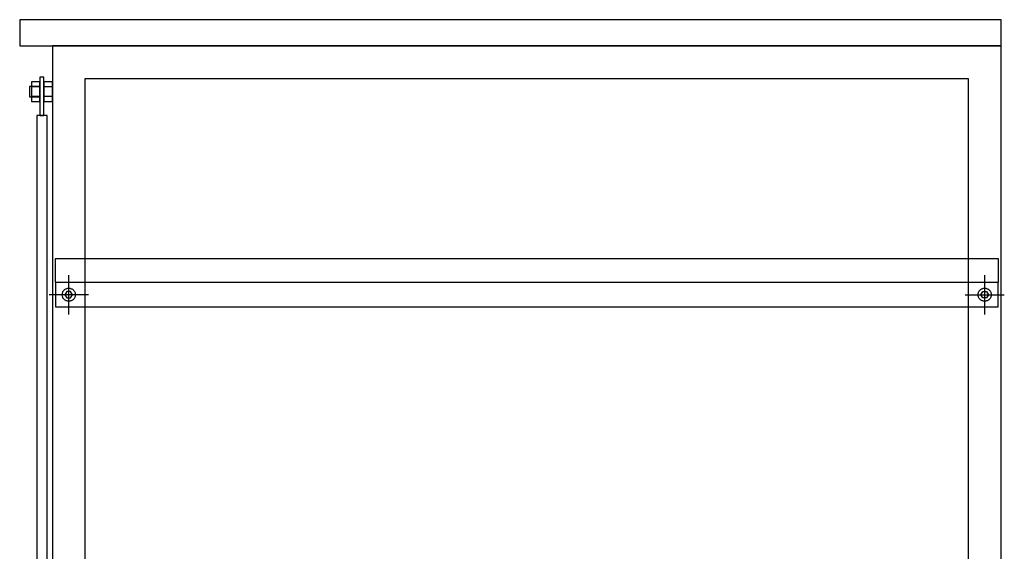
# Model space of a CAD drawing. Extents: x 101870 to 118605, y 11490 to 23201.
# Drawn here: x 114210 to 114962, y 20349 to 20755 of the extents above; entities that cross this region are included whole.
import ezdxf

# ---------------------------------------------------------------- set-up
doc = ezdxf.new("R2010")
doc.units = 0
doc.header["$LTSCALE"] = 20
doc.linetypes.add('______-26', pattern=[6.433334, 4.020834, -0.804167, 0.804167, -0.804167])
doc.layers.get('0').update_dxf_attribs({"linetype": 'CONTINUOUS'})
for name, color, linetype in [('__', 7, 'CONTINUOUS'), ('__-1', 7, 'CONTINUOUS'), ('__-2', 7, 'CONTINUOUS')]:
    doc.layers.add(name, color=color, linetype=linetype)

# ---------------------------------------------------------------- blocks, each defined once
blk = doc.blocks.new('____-204')
at = {"layer": '__'}
for p, q in [((114058.5, 20703.75), (114052, 20703.75)), ((114058.5, 20696.25), (114052, 20696.25))]:
    blk.add_line(p, q, dxfattribs=at)
at = {"layer": '__', "flags": 128}
blk.add_lwpolyline([(114058.5, 20707.5), (114052, 20707.5), (114052, 20692.5), (114058.5, 20692.5)], close=True, dxfattribs=at)
blk = doc.blocks.new('____-205')
at = {"layer": '__'}
for p, q in [((114068, 20703.75), (114061.5, 20703.75)), ((114068, 20696.25), (114061.5, 20696.25))]:
    blk.add_line(p, q, dxfattribs=at)
at = {"layer": '__', "flags": 128}
blk.add_lwpolyline([(114068, 20707.5), (114061.5, 20707.5), (114061.5, 20692.5), (114068, 20692.5)], close=True, dxfattribs=at)
blk = doc.blocks.new('____-224')
for p, q in [((114777.62, 20545), (114779.06, 20547.5)), ((114779.06, 20542.5), (114777.62, 20545)), ((114779.06, 20547.5), (114781.95, 20547.5)), ((114781.95, 20547.5), (114783.39, 20545)), ((114783.39, 20545), (114781.95, 20542.5)), ((114781.95, 20542.5), (114779.06, 20542.5))]:
    blk.add_line(p, q)
blk = doc.blocks.new('____-225')
at = {"flags": 128}
blk.add_lwpolyline([(114775.5, 20545), (114775.53, 20545.49), (114775.6, 20545.98), (114775.72, 20546.45), (114775.88, 20546.91), (114776.09, 20547.36), (114776.35, 20547.78), (114776.64, 20548.17), (114776.97, 20548.54), (114777.33, 20548.87), (114777.73, 20549.16), (114778.15, 20549.41), (114778.59, 20549.62), (114779.05, 20549.78), (114779.53, 20549.9), (114780.01, 20549.98), (114780.5, 20550), (114780.99, 20549.98), (114781.48, 20549.9), (114781.95, 20549.78), (114782.42, 20549.62), (114782.86, 20549.41), (114783.28, 20549.16), (114783.68, 20548.87), (114784.04, 20548.54), (114784.37, 20548.17), (114784.66, 20547.78), (114784.91, 20547.36), (114785.12, 20546.91), (114785.29, 20546.45), (114785.41, 20545.98), (114785.48, 20545.49), (114785.5, 20545), (114785.48, 20544.51), (114785.41, 20544.02), (114785.29, 20543.55), (114785.12, 20543.09), (114784.91, 20542.64), (114784.66, 20542.22), (114784.37, 20541.83), (114784.04, 20541.46), (114783.68, 20541.13), (114783.28, 20540.84), (114782.86, 20540.59), (114782.42, 20540.38), (114781.95, 20540.22), (114781.48, 20540.1), (114780.99, 20540.02), (114780.5, 20540), (114780.01, 20540.02), (114779.53, 20540.1), (114779.05, 20540.22), (114778.59, 20540.38), (114778.15, 20540.59), (114777.73, 20540.84), (114777.33, 20541.13), (114776.97, 20541.46), (114776.64, 20541.83), (114776.35, 20542.22), (114776.09, 20542.64), (114775.88, 20543.09), (114775.72, 20543.55), (114775.6, 20544.02), (114775.53, 20544.51)], close=True, dxfattribs=at)
at = {"layer": '__-1', "color": 7, "linetype": '______-26'}
for p, q in [((114780.5, 20530), (114780.5, 20560)), ((114765.5, 20545), (114795.5, 20545))]:
    blk.add_line(p, q, dxfattribs=at)
at = {"layer": '__-1', "color": 7}
blk.add_blockref('____-224', (0, 0), dxfattribs=at)
blk = doc.blocks.new('____-226')
for p, q in [((114079.06, 20547.5), (114077.62, 20545)), ((114077.62, 20545), (114079.06, 20542.5)), ((114081.95, 20547.5), (114079.06, 20547.5)), ((114083.39, 20545), (114081.95, 20547.5)), ((114081.95, 20542.5), (114083.39, 20545)), ((114079.06, 20542.5), (114081.95, 20542.5))]:
    blk.add_line(p, q)
blk = doc.blocks.new('____-227')
at = {"flags": 128}
blk.add_lwpolyline([(114085.5, 20545), (114085.48, 20544.51), (114085.41, 20544.02), (114085.29, 20543.55), (114085.12, 20543.09), (114084.91, 20542.64), (114084.66, 20542.22), (114084.37, 20541.83), (114084.04, 20541.46), (114083.68, 20541.13), (114083.28, 20540.84), (114082.86, 20540.59), (114082.42, 20540.38), (114081.95, 20540.22), (114081.48, 20540.1), (114080.99, 20540.02), (114080.5, 20540), (114080.01, 20540.02), (114079.53, 20540.1), (114079.05, 20540.22), (114078.59, 20540.38), (114078.15, 20540.59), (114077.73, 20540.84), (114077.33, 20541.13), (114076.97, 20541.46), (114076.64, 20541.83), (114076.35, 20542.22), (114076.09, 20542.64), (114075.88, 20543.09), (114075.72, 20543.55), (114075.6, 20544.02), (114075.53, 20544.51), (114075.5, 20545), (114075.53, 20545.49), (114075.6, 20545.98), (114075.72, 20546.45), (114075.88, 20546.91), (114076.09, 20547.36), (114076.35, 20547.78), (114076.64, 20548.17), (114076.97, 20548.54), (114077.33, 20548.87), (114077.73, 20549.16), (114078.15, 20549.41), (114078.59, 20549.62), (114079.05, 20549.78), (114079.53, 20549.9), (114080.01, 20549.98), (114080.5, 20550), (114080.99, 20549.98), (114081.48, 20549.9), (114081.95, 20549.78), (114082.42, 20549.62), (114082.86, 20549.41), (114083.28, 20549.16), (114083.68, 20548.87), (114084.04, 20548.54), (114084.37, 20548.17), (114084.66, 20547.78), (114084.91, 20547.36), (114085.12, 20546.91), (114085.29, 20546.45), (114085.41, 20545.98), (114085.48, 20545.49)], close=True, dxfattribs=at)
at = {"layer": '__-1', "color": 7, "linetype": '______-26'}
for p, q in [((114080.5, 20530), (114080.5, 20560)), ((114095.5, 20545), (114065.5, 20545))]:
    blk.add_line(p, q, dxfattribs=at)
at = {"layer": '__-1', "color": 7}
blk.add_blockref('____-226', (0, 0), dxfattribs=at)
blk = doc.blocks.new('____-251')
at = {"layer": '__', "flags": 128}
for points in [[(114793.003, 20755), (114043.003, 20755), (114043.003, 20735), (114793.003, 20735)], [(114793.003, 20735), (114068.003, 20735), (114068.003, 19930), (114093.003, 19930), (114093.003, 20710), (114768.003, 20710), (114768.003, 19930), (114793.003, 19930)], [(114058.503, 20711.035), (114058.503, 20681.876), (114061.503, 20681.876), (114061.503, 20711.035)], [(114058.503, 20704), (114050.503, 20704), (114050.503, 20696), (114058.503, 20696)], [(114064.003, 20681.876), (114056.003, 20681.876), (114056.003, 19978.124), (114064.003, 19978.124)], [(114790.503, 20535.5), (114070.503, 20535.5), (114070.503, 20554.5), (114790.503, 20554.5)]]:
    blk.add_lwpolyline(points, close=True, dxfattribs=at)
at = {"layer": '__-2', "flags": 128}
blk.add_lwpolyline([(114791.003, 20572.5), (114070.003, 20572.5), (114070.003, 20554.5), (114791.003, 20554.5)], close=True, dxfattribs=at)
at = {"layer": '__', "color": 7}
for name in ['____-204', '____-205']:
    blk.add_blockref(name, (0, 0), dxfattribs=at)
at = {"layer": '__-1', "color": 7}
for name in ['____-227', '____-225']:
    blk.add_blockref(name, (0, 0), dxfattribs=at)
blk = doc.blocks.new('_1_20__-2_2D')
at = {"layer": '__-1', "color": 7}
blk.add_blockref('____-251', (0, 0), dxfattribs=at)

msp = doc.modelspace()

# ---------------------------------------------------------------- block references
at = {"layer": '__-1', "color": 7}
msp.add_blockref('_1_20__-2_2D', (166.79, 0), dxfattribs=at)

doc.saveas('drawing.dxf')
